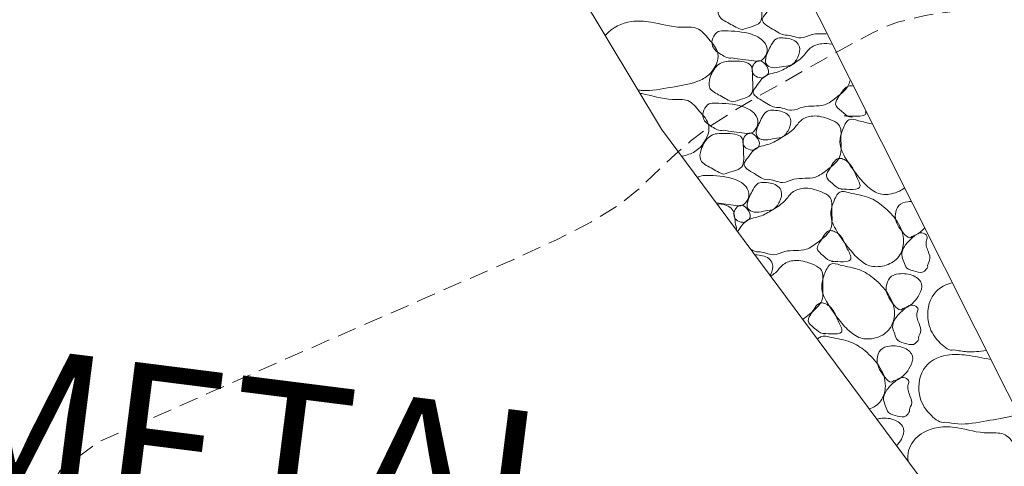
# Model space of a CAD drawing. Extents: x 1858291 to 1860607, y 552021 to 554299.
# Drawn here: x 1860171 to 1860197, y 553082 to 553093 of the extents above; entities that cross this region are included whole.
import ezdxf

# ---------------------------------------------------------------- set-up
doc = ezdxf.new("R2010")
doc.units = 0
doc.header["$MEASUREMENT"] = 0
doc.linetypes.add('HIDDEN2', pattern=[0.1875, 0.125, -0.0625])
doc.linetypes.add('HIDDENX2', pattern=[0.75, 0.5, -0.25])
doc.layers.add('V-SITE-STRC', color=7, linetype='Continuous', lineweight=0, true_color=0xe17500)
doc.layers.add('V-TOPO-MINR', color=3, linetype='HIDDEN2', lineweight=15)
doc.layers.add('V-TOPO-SPOT', color=2, linetype='Continuous', lineweight=9)
doc.styles.add('Styledgn001', font='dgn001.shx')

msp = doc.modelspace()

# ---------------------------------------------------------------- linework, layer by layer
at = {"layer": 'V-SITE-STRC', "color": 32, "lineweight": 0, "true_color": 0xe17500, "flags": 128}
for points in [[(1860195.796, 553079.863), (1860188.042, 553090.303), (1860178.752, 553105.734)], [(1860197.853, 553081.845), (1860192.137, 553093.216), (1860185.95, 553105.402)]]:
    msp.add_lwpolyline(points, dxfattribs=at)
at = {"layer": 'V-SITE-STRC', "color": 92, "lineweight": 0, "true_color": 0x00c300}
for points, knots in [([(1860190.138, 553092.888), (1860190.027, 553092.919), (1860189.815, 553093.055), (1860189.48, 553093.209), (1860189.53, 553093.566), (1860189.75, 553093.927), (1860190.097, 553093.962), (1860190.668, 553093.937), (1860190.625, 553093.559), (1860190.691, 553093.056), (1860190.388, 553092.972), (1860190.218, 553092.917), (1860190.138, 553092.888)], [0, 0, 0, 0, 0.099321, 0.192025, 0.273076, 0.378794, 0.48747, 0.61146, 0.73063, 0.849753, 0.928287, 1, 1, 1, 1]), ([(1860191.268, 553092.746), (1860191.156, 553092.752), (1860190.96, 553092.904), (1860190.571, 553093.095), (1860190.783, 553093.336), (1860190.943, 553093.612), (1860191.303, 553093.637), (1860191.574, 553093.797), (1860191.71, 553093.899), (1860191.748, 553093.928)], [0, 0, 0, 0, 0.0543156, 0.1087987, 0.1358213, 0.1721457, 0.2374216, 0.2924614, 0.3139366, 0.3139366, 0.3139366, 0.3139366]), ([(1860186.573, 553092.743), (1860186.575, 553092.745), (1860186.754, 553092.948), (1860187.168, 553093.141), (1860187.856, 553093.1), (1860188.403, 553092.915), (1860188.994, 553092.989), (1860189.271, 553092.628), (1860189.625, 553092.259), (1860189.358, 553091.721), (1860188.869, 553091.481), (1860188.274, 553091.397), (1860187.75, 553091.283), (1860187.465, 553091.314), (1860187.431, 553091.318)], [0.2174756, 0.2174756, 0.2174756, 0.2174756, 0.2185071, 0.3167869, 0.3823501, 0.4849374, 0.5357383, 0.5887325, 0.6458162, 0.7218088, 0.7660984, 0.8588901, 0.9560166, 0.9692573, 0.9692573, 0.9692573, 0.9692573]), ([(1860189.878, 553092.154), (1860189.787, 553092.128), (1860189.572, 553092.247), (1860189.337, 553092.414), (1860189.353, 553092.676), (1860189.499, 553092.867), (1860189.846, 553092.852), (1860190.32, 553092.84), (1860190.762, 553092.589), (1860190.818, 553092.287), (1860190.636, 553092.046), (1860190.316, 553092.098), (1860190.064, 553092.121), (1860189.878, 553092.154)], [0, 0, 0, 0, 0.081972, 0.169857, 0.228285, 0.286248, 0.335334, 0.522907, 0.649504, 0.729114, 0.789367, 0.842044, 1, 1, 1, 1]), ([(1860192.326, 553092.784), (1860192.201, 553092.781), (1860191.977, 553092.804), (1860191.639, 553092.605), (1860191.396, 553092.762), (1860191.268, 553092.746)], [0.8386167, 0.8386167, 0.8386167, 0.8386167, 0.8944319, 0.9403739, 1, 1, 1, 1]), ([(1860191.031, 553090.866), (1860190.918, 553090.873), (1860190.723, 553091.024), (1860190.334, 553091.215), (1860190.546, 553091.456), (1860190.706, 553091.732), (1860191.066, 553091.758), (1860191.41, 553091.965), (1860191.718, 553092.152), (1860191.907, 553092.455), (1860192.188, 553092.535), (1860192.38, 553092.527), (1860192.462, 553092.515)], [0, 0, 0, 0, 0.0543156, 0.1087987, 0.1358213, 0.1721457, 0.2374216, 0.2924614, 0.3528727, 0.3954134, 0.4443683, 0.4812677, 0.4812677, 0.4812677, 0.4812677]), ([(1860191.396, 553091.963), (1860191.319, 553091.949), (1860191.164, 553091.931), (1860190.943, 553091.874), (1860190.754, 553091.964), (1860190.732, 553092.136), (1860190.802, 553092.308), (1860190.895, 553092.498), (1860191.014, 553092.681), (1860191.252, 553092.676), (1860191.52, 553092.636), (1860191.671, 553092.415), (1860191.602, 553092.17), (1860191.484, 553091.999), (1860191.396, 553091.963)], [0, 0, 0, 0, 0.087607, 0.176844, 0.244543, 0.291416, 0.380653, 0.449046, 0.526343, 0.594042, 0.724902, 0.786407, 0.893425, 1, 1, 1, 1]), ([(1860189.9, 553091.009), (1860189.79, 553091.039), (1860189.578, 553091.176), (1860189.243, 553091.33), (1860189.292, 553091.686), (1860189.513, 553092.048), (1860189.86, 553092.082), (1860190.431, 553092.057), (1860190.388, 553091.679), (1860190.454, 553091.176), (1860190.151, 553091.092), (1860189.981, 553091.037), (1860189.9, 553091.009)], [0, 0, 0, 0, 0.099321, 0.192025, 0.273076, 0.378794, 0.48747, 0.61146, 0.73063, 0.849753, 0.928287, 1, 1, 1, 1]), ([(1860190.675, 553091.631), (1860190.617, 553091.639), (1860190.484, 553091.652), (1860190.376, 553091.796), (1860190.412, 553091.978), (1860190.564, 553092.121), (1860190.753, 553092.018), (1860190.883, 553091.746), (1860190.734, 553091.671), (1860190.675, 553091.631)], [0, 0, 0, 0, 0.13075, 0.246831, 0.372114, 0.488195, 0.657947, 0.84346, 1, 1, 1, 1]), ([(1860192.944, 553091.559), (1860192.94, 553091.536), (1860192.891, 553091.353), (1860192.622, 553091.151), (1860192.231, 553090.847), (1860191.806, 553090.953), (1860191.402, 553090.725), (1860191.159, 553090.882), (1860191.031, 553090.866)], [0.6684642, 0.6684642, 0.6684642, 0.6684642, 0.6794239, 0.7529882, 0.8073403, 0.8944319, 0.9403739, 1, 1, 1, 1]), ([(1860192.947, 553090.624), (1860192.873, 553090.632), (1860192.737, 553090.765), (1860192.501, 553090.942), (1860192.708, 553091.21), (1860192.818, 553091.424), (1860192.986, 553091.432), (1860193.012, 553091.425)], [0, 0, 0, 0, 0.1034747, 0.201297, 0.2933668, 0.4393909, 0.4700265, 0.4700265, 0.4700265, 0.4700265]), ([(1860187.482, 553091.233), (1860187.496, 553091.231), (1860187.772, 553091.185), (1860188.166, 553091.036), (1860188.757, 553091.109), (1860189.034, 553090.748), (1860189.388, 553090.38), (1860189.12, 553089.841), (1860188.806, 553089.653), (1860188.631, 553089.61), (1860188.568, 553089.595)], [0.3769748, 0.3769748, 0.3769748, 0.3769748, 0.3823501, 0.4849374, 0.5357383, 0.5887325, 0.6458162, 0.7218088, 0.7660984, 0.7910397, 0.7910397, 0.7910397, 0.7910397]), ([(1860189.641, 553090.275), (1860189.55, 553090.249), (1860189.335, 553090.367), (1860189.099, 553090.534), (1860189.116, 553090.796), (1860189.262, 553090.987), (1860189.608, 553090.972), (1860190.082, 553090.96), (1860190.525, 553090.71), (1860190.581, 553090.407), (1860190.398, 553090.166), (1860190.079, 553090.219), (1860189.827, 553090.241), (1860189.641, 553090.275)], [0, 0, 0, 0, 0.081972, 0.169857, 0.228285, 0.286248, 0.335334, 0.522907, 0.649504, 0.729114, 0.789367, 0.842044, 1, 1, 1, 1]), ([(1860190.794, 553088.987), (1860190.681, 553088.993), (1860190.485, 553089.145), (1860190.097, 553089.336), (1860190.308, 553089.577), (1860190.469, 553089.853), (1860190.829, 553089.878), (1860191.173, 553090.086), (1860191.481, 553090.273), (1860191.67, 553090.576), (1860192.018, 553090.679), (1860192.35, 553090.597), (1860192.744, 553090.41), (1860192.687, 553090.056), (1860192.76, 553089.553), (1860192.385, 553089.271), (1860191.994, 553088.967), (1860191.569, 553089.073), (1860191.164, 553088.845), (1860190.921, 553089.003), (1860190.794, 553088.987)], [0, 0, 0, 0, 0.054316, 0.108799, 0.135821, 0.172146, 0.237422, 0.292461, 0.352873, 0.395413, 0.444368, 0.51201, 0.549525, 0.611502, 0.679424, 0.752988, 0.80734, 0.894432, 0.940374, 1, 1, 1, 1]), ([(1860191.159, 553090.083), (1860191.082, 553090.069), (1860190.927, 553090.052), (1860190.706, 553089.995), (1860190.517, 553090.085), (1860190.495, 553090.257), (1860190.565, 553090.428), (1860190.658, 553090.619), (1860190.777, 553090.801), (1860191.015, 553090.797), (1860191.283, 553090.757), (1860191.434, 553090.536), (1860191.365, 553090.29), (1860191.247, 553090.12), (1860191.159, 553090.083)], [0, 0, 0, 0, 0.087607, 0.176844, 0.244543, 0.291416, 0.380653, 0.449046, 0.526343, 0.594042, 0.724902, 0.786407, 0.893425, 1, 1, 1, 1]), ([(1860193.348, 553090.76), (1860193.351, 553090.734), (1860193.435, 553090.555), (1860192.411, 553090.705), (1860193.012, 553090.612), (1860193, 553090.618)], [0.7805098, 0.7805098, 0.7805098, 0.7805098, 0.8124234, 0.9785332, 1, 1, 1, 1]), ([(1860193.776, 553088.61), (1860193.664, 553088.619), (1860193.395, 553088.787), (1860193.124, 553089.11), (1860192.839, 553089.501), (1860192.639, 553089.908), (1860192.734, 553090.255), (1860192.892, 553090.619), (1860193.188, 553090.502), (1860193.395, 553090.469), (1860193.509, 553090.442)], [0, 0, 0, 0, 0.0603273, 0.1359193, 0.2248964, 0.3052841, 0.3595128, 0.4093734, 0.456607, 0.5164071, 0.5164071, 0.5164071, 0.5164071]), ([(1860189.663, 553089.129), (1860189.553, 553089.16), (1860189.341, 553089.296), (1860189.006, 553089.45), (1860189.055, 553089.806), (1860189.276, 553090.168), (1860189.623, 553090.203), (1860190.193, 553090.178), (1860190.151, 553089.8), (1860190.217, 553089.297), (1860189.914, 553089.213), (1860189.744, 553089.158), (1860189.663, 553089.129)], [0, 0, 0, 0, 0.099321, 0.192025, 0.273076, 0.378794, 0.48747, 0.61146, 0.73063, 0.849753, 0.928287, 1, 1, 1, 1]), ([(1860190.438, 553089.752), (1860190.38, 553089.76), (1860190.247, 553089.773), (1860190.139, 553089.916), (1860190.175, 553090.099), (1860190.326, 553090.242), (1860190.515, 553090.138), (1860190.645, 553089.867), (1860190.496, 553089.791), (1860190.438, 553089.752)], [0, 0, 0, 0, 0.13075, 0.246831, 0.372114, 0.488195, 0.657947, 0.84346, 1, 1, 1, 1]), ([(1860192.71, 553088.745), (1860192.636, 553088.753), (1860192.5, 553088.885), (1860192.264, 553089.063), (1860192.471, 553089.331), (1860192.578, 553089.579), (1860192.856, 553089.502), (1860193.022, 553089.315), (1860193.098, 553089.076), (1860193.342, 553088.651), (1860192.738, 553088.755), (1860192.706, 553088.743), (1860192.775, 553088.733), (1860192.763, 553088.738)], [0, 0, 0, 0, 0.103475, 0.201297, 0.293367, 0.439391, 0.484772, 0.598088, 0.7187, 0.812423, 0.978533, 0.978533, 1, 1, 1, 1]), ([(1860188.979, 553089.041), (1860188.995, 553089.054), (1860189.073, 553089.102), (1860189.371, 553089.093), (1860189.845, 553089.081), (1860190.287, 553088.83), (1860190.343, 553088.528), (1860190.161, 553088.286), (1860189.862, 553088.337), (1860189.632, 553088.358), (1860189.467, 553088.385)], [0.270368, 0.270368, 0.270368, 0.270368, 0.286248, 0.3353342, 0.5229066, 0.6495041, 0.7291136, 0.7893666, 0.8420442, 0.982218, 0.982218, 0.982218, 0.982218]), ([(1860190.921, 553088.204), (1860190.845, 553088.19), (1860190.69, 553088.172), (1860190.469, 553088.115), (1860190.279, 553088.205), (1860190.258, 553088.377), (1860190.328, 553088.549), (1860190.42, 553088.739), (1860190.54, 553088.921), (1860190.778, 553088.917), (1860191.046, 553088.877), (1860191.197, 553088.656), (1860191.128, 553088.411), (1860191.01, 553088.24), (1860190.921, 553088.204)], [0, 0, 0, 0, 0.087607, 0.176844, 0.244543, 0.291416, 0.380653, 0.449046, 0.526343, 0.594042, 0.724902, 0.786407, 0.893425, 1, 1, 1, 1]), ([(1860190.021, 553087.639), (1860190.032, 553087.654), (1860190.09, 553087.736), (1860190.232, 553087.973), (1860190.591, 553087.999), (1860190.936, 553088.206), (1860191.244, 553088.393), (1860191.433, 553088.696), (1860191.781, 553088.8), (1860192.113, 553088.717), (1860192.507, 553088.531), (1860192.45, 553088.176), (1860192.523, 553087.673), (1860192.148, 553087.392), (1860191.757, 553087.088), (1860191.332, 553087.194), (1860190.927, 553086.966), (1860190.684, 553087.123), (1860190.557, 553087.107)], [0.1282584, 0.1282584, 0.1282584, 0.1282584, 0.1358213, 0.1721457, 0.2374216, 0.2924614, 0.3528727, 0.3954134, 0.4443683, 0.5120097, 0.5495247, 0.611502, 0.6794239, 0.7529882, 0.8073403, 0.8944319, 0.9403739, 1, 1, 1, 1]), ([(1860193.539, 553086.731), (1860193.427, 553086.739), (1860193.158, 553086.907), (1860192.887, 553087.231), (1860192.602, 553087.622), (1860192.402, 553088.028), (1860192.497, 553088.375), (1860192.655, 553088.739), (1860193.003, 553088.612), (1860193.426, 553088.568), (1860193.849, 553088.284), (1860194.209, 553087.903), (1860194.389, 553087.469), (1860194.267, 553086.981), (1860193.943, 553086.749), (1860193.671, 553086.713), (1860193.539, 553086.731)], [0, 0, 0, 0, 0.060327, 0.135919, 0.224896, 0.305284, 0.359513, 0.409373, 0.456607, 0.543329, 0.616633, 0.70561, 0.803499, 0.860951, 0.929109, 1, 1, 1, 1]), ([(1860194.357, 553088.765), (1860194.308, 553088.728), (1860194.109, 553088.619), (1860193.908, 553088.592), (1860193.776, 553088.61)], [0.8972885, 0.8972885, 0.8972885, 0.8972885, 0.9291087, 1, 1, 1, 1]), ([(1860189.491, 553088.352), (1860189.615, 553088.371), (1860189.955, 553088.269), (1860189.931, 553087.971), (1860189.986, 553087.74), (1860189.994, 553087.675)], [0.5120621, 0.5120621, 0.5120621, 0.5120621, 0.6114603, 0.7306298, 0.7800426, 0.7800426, 0.7800426, 0.7800426]), ([(1860190.201, 553087.872), (1860190.142, 553087.88), (1860190.01, 553087.893), (1860189.902, 553088.036), (1860189.938, 553088.219), (1860190.089, 553088.362), (1860190.278, 553088.259), (1860190.408, 553087.987), (1860190.259, 553087.912), (1860190.201, 553087.872)], [0, 0, 0, 0, 0.13075, 0.246831, 0.372114, 0.488195, 0.657947, 0.84346, 1, 1, 1, 1]), ([(1860194.554, 553087.513), (1860194.491, 553087.404), (1860194.207, 553087.728), (1860194.083, 553088.027), (1860194.205, 553088.361), (1860194.382, 553088.407), (1860194.502, 553088.422), (1860194.529, 553088.423)], [0, 0, 0, 0, 0.1359538, 0.2709831, 0.3528566, 0.4506564, 0.4793312, 0.4793312, 0.4793312, 0.4793312]), ([(1860192.473, 553086.865), (1860192.398, 553086.873), (1860192.263, 553087.006), (1860192.027, 553087.183), (1860192.234, 553087.451), (1860192.341, 553087.699), (1860192.618, 553087.623), (1860192.785, 553087.436), (1860192.861, 553087.197), (1860193.104, 553086.771), (1860192.501, 553086.876), (1860192.469, 553086.864), (1860192.538, 553086.853), (1860192.525, 553086.859)], [0, 0, 0, 0, 0.103475, 0.201297, 0.293367, 0.439391, 0.484772, 0.598088, 0.7187, 0.812423, 0.978533, 0.978533, 1, 1, 1, 1]), ([(1860194.972, 553086.716), (1860194.951, 553086.68), (1860194.858, 553086.548), (1860194.669, 553086.595), (1860194.394, 553086.661), (1860194.358, 553086.849), (1860194.264, 553087.034), (1860194.357, 553087.283), (1860194.527, 553087.438), (1860194.664, 553087.562), (1860194.8, 553087.633), (1860194.985, 553087.529), (1860194.895, 553087.355), (1860194.967, 553087.146), (1860195.068, 553086.917), (1860194.948, 553086.767), (1860194.972, 553086.716)], [0, 0, 0, 0, 0.046192, 0.130206, 0.216316, 0.290904, 0.360184, 0.442388, 0.546946, 0.604754, 0.652861, 0.699053, 0.739929, 0.850992, 0.93761, 1, 1, 1, 1]), ([(1860194.884, 553087.722), (1860194.823, 553087.658), (1860194.712, 553087.561), (1860194.596, 553087.525), (1860194.554, 553087.513)], [0.8614029, 0.8614029, 0.8614029, 0.8614029, 0.9549848, 1, 1, 1, 1]), ([(1860190.47, 553087.034), (1860190.476, 553087.034), (1860190.594, 553087.029), (1860190.809, 553086.998), (1860190.96, 553086.777), (1860190.929, 553086.598), (1860190.872, 553086.509), (1860190.866, 553086.501)], [0.5870021, 0.5870021, 0.5870021, 0.5870021, 0.5940418, 0.7249024, 0.7864068, 0.8934245, 0.9044431, 0.9044431, 0.9044431, 0.9044431]), ([(1860190.884, 553086.476), (1860190.923, 553086.507), (1860191.048, 553086.586), (1860191.195, 553086.817), (1860191.544, 553086.92), (1860191.875, 553086.838), (1860192.27, 553086.651), (1860192.213, 553086.297), (1860192.286, 553085.794), (1860191.955, 553085.547), (1860191.776, 553085.393), (1860191.717, 553085.356)], [0.3302749, 0.3302749, 0.3302749, 0.3302749, 0.3528727, 0.3954134, 0.4443683, 0.5120097, 0.5495247, 0.611502, 0.6794239, 0.7529882, 0.7851111, 0.7851111, 0.7851111, 0.7851111]), ([(1860193.302, 553084.851), (1860193.19, 553084.86), (1860192.921, 553085.028), (1860192.649, 553085.351), (1860192.365, 553085.742), (1860192.165, 553086.149), (1860192.26, 553086.496), (1860192.418, 553086.86), (1860192.766, 553086.732), (1860193.188, 553086.688), (1860193.612, 553086.404), (1860193.971, 553086.024), (1860194.152, 553085.59), (1860194.03, 553085.102), (1860193.705, 553084.869), (1860193.434, 553084.833), (1860193.302, 553084.851)], [0, 0, 0, 0, 0.060327, 0.135919, 0.224896, 0.305284, 0.359513, 0.409373, 0.456607, 0.543329, 0.616633, 0.70561, 0.803499, 0.860951, 0.929109, 1, 1, 1, 1]), ([(1860194.317, 553085.634), (1860194.254, 553085.524), (1860193.97, 553085.848), (1860193.846, 553086.147), (1860193.968, 553086.481), (1860194.239, 553086.562), (1860194.595, 553086.529), (1860194.867, 553086.296), (1860194.74, 553085.934), (1860194.531, 553085.698), (1860194.359, 553085.645), (1860194.317, 553085.634)], [0, 0, 0, 0, 0.135954, 0.270983, 0.352857, 0.450656, 0.586933, 0.695652, 0.79419, 0.954985, 1, 1, 1, 1]), ([(1860195.653, 553084.56), (1860195.54, 553084.52), (1860195.219, 553084.779), (1860194.931, 553085.205), (1860194.97, 553085.983), (1860195.384, 553086.251), (1860195.601, 553086.302)], [0, 0, 0, 0, 0.0505968, 0.1227276, 0.2185071, 0.3030129, 0.3030129, 0.3030129, 0.3030129]), ([(1860192.235, 553084.986), (1860192.161, 553084.994), (1860192.025, 553085.126), (1860191.789, 553085.304), (1860191.996, 553085.572), (1860192.103, 553085.82), (1860192.381, 553085.743), (1860192.548, 553085.556), (1860192.624, 553085.317), (1860192.867, 553084.892), (1860192.264, 553084.996), (1860192.232, 553084.984), (1860192.3, 553084.974), (1860192.288, 553084.979)], [0, 0, 0, 0, 0.103475, 0.201297, 0.293367, 0.439391, 0.484772, 0.598088, 0.7187, 0.812423, 0.978533, 0.978533, 1, 1, 1, 1]), ([(1860194.734, 553084.837), (1860194.713, 553084.8), (1860194.621, 553084.669), (1860194.432, 553084.716), (1860194.157, 553084.781), (1860194.121, 553084.97), (1860194.026, 553085.154), (1860194.119, 553085.403), (1860194.289, 553085.559), (1860194.427, 553085.682), (1860194.563, 553085.754), (1860194.747, 553085.65), (1860194.657, 553085.475), (1860194.729, 553085.266), (1860194.831, 553085.037), (1860194.711, 553084.888), (1860194.734, 553084.837)], [0, 0, 0, 0, 0.046192, 0.130206, 0.216316, 0.290904, 0.360184, 0.442388, 0.546946, 0.604754, 0.652861, 0.699053, 0.739929, 0.850992, 0.93761, 1, 1, 1, 1]), ([(1860192.101, 553084.838), (1860192.12, 553084.861), (1860192.245, 553084.947), (1860192.528, 553084.853), (1860192.951, 553084.809), (1860193.375, 553084.525), (1860193.734, 553084.144), (1860193.915, 553083.71), (1860193.793, 553083.222), (1860193.604, 553083.084), (1860193.459, 553083.025), (1860193.45, 553083.022)], [0.3941323, 0.3941323, 0.3941323, 0.3941323, 0.4093734, 0.456607, 0.5433291, 0.6166326, 0.7056097, 0.8034993, 0.8609507, 0.9291087, 0.9335862, 0.9335862, 0.9335862, 0.9335862]), ([(1860194.08, 553083.754), (1860194.017, 553083.645), (1860193.733, 553083.969), (1860193.608, 553084.268), (1860193.731, 553084.602), (1860194.002, 553084.683), (1860194.358, 553084.649), (1860194.63, 553084.417), (1860194.503, 553084.054), (1860194.294, 553083.819), (1860194.122, 553083.765), (1860194.08, 553083.754)], [0, 0, 0, 0, 0.135954, 0.270983, 0.352857, 0.450656, 0.586933, 0.695652, 0.79419, 0.954985, 1, 1, 1, 1]), ([(1860196.489, 553084.544), (1860196.323, 553084.519), (1860196.042, 553084.489), (1860195.765, 553084.541), (1860195.653, 553084.56)], [0.891868, 0.891868, 0.891868, 0.891868, 0.9560166, 1, 1, 1, 1]), ([(1860195.416, 553082.681), (1860195.303, 553082.641), (1860194.982, 553082.9), (1860194.694, 553083.325), (1860194.75, 553084.14), (1860195.389, 553084.465), (1860196.025, 553084.431), (1860196.4, 553084.348), (1860196.609, 553084.308)], [0, 0, 0, 0, 0.0505968, 0.1227276, 0.2185071, 0.3167869, 0.3823501, 0.4643799, 0.4643799, 0.4643799, 0.4643799]), ([(1860194.497, 553082.957), (1860194.476, 553082.92), (1860194.383, 553082.789), (1860194.195, 553082.836), (1860193.92, 553082.901), (1860193.884, 553083.09), (1860193.789, 553083.275), (1860193.882, 553083.523), (1860194.052, 553083.679), (1860194.19, 553083.803), (1860194.325, 553083.874), (1860194.51, 553083.77), (1860194.42, 553083.596), (1860194.492, 553083.387), (1860194.594, 553083.158), (1860194.474, 553083.008), (1860194.497, 553082.957)], [0, 0, 0, 0, 0.046192, 0.130206, 0.216316, 0.290904, 0.360184, 0.442388, 0.546946, 0.604754, 0.652861, 0.699053, 0.739929, 0.850992, 0.93761, 1, 1, 1, 1]), ([(1860193.648, 553082.756), (1860193.676, 553082.764), (1860193.83, 553082.799), (1860194.121, 553082.77), (1860194.393, 553082.537), (1860194.309, 553082.244), (1860194.207, 553082.118), (1860194.158, 553082.069)], [0.4180454, 0.4180454, 0.4180454, 0.4180454, 0.4506564, 0.5869332, 0.6956518, 0.7941904, 0.8685727, 0.8685727, 0.8685727, 0.8685727]), ([(1860197.326, 553082.888), (1860197.291, 553082.871), (1860197.018, 553082.791), (1860196.495, 553082.721), (1860195.889, 553082.593), (1860195.528, 553082.662), (1860195.416, 553082.681)], [0.750894, 0.750894, 0.750894, 0.750894, 0.7660984, 0.8588901, 0.9560166, 1, 1, 1, 1]), ([(1860194.459, 553081.664), (1860194.423, 553081.853), (1860194.577, 553082.298), (1860195.152, 553082.585), (1860195.84, 553082.544), (1860196.387, 553082.36), (1860196.978, 553082.433), (1860197.255, 553082.072), (1860197.56, 553081.739), (1860197.474, 553081.411), (1860197.386, 553081.276)], [0.1498761, 0.1498761, 0.1498761, 0.1498761, 0.2185071, 0.3167869, 0.3823501, 0.4849374, 0.5357383, 0.5887325, 0.6458162, 0.7016121, 0.7016121, 0.7016121, 0.7016121])]:
    msp.add_open_spline(points, degree=3, knots=knots, dxfattribs=at)
msp.add_open_spline([(1860190.557, 553087.107), (1860190.493, 553087.111), (1860190.43, 553087.135), (1860190.369, 553087.17)], degree=3, dxfattribs=at)
at = {"layer": 'V-TOPO-MINR', "color": 92, "linetype": 'HIDDENX2', "lineweight": 0, "true_color": 0x00c300, "flags": 128}
msp.add_lwpolyline([(1860208.426, 553103.712), (1860200.944, 553096.636), (1860199.491, 553095.304), (1860198.338, 553094.339), (1860197.487, 553093.742), (1860196.936, 553093.514), (1860195.868, 553093.394), (1860195.494, 553093.348), (1860195.172, 553093.303), (1860194.904, 553093.256), (1860194.688, 553093.209), (1860194.182, 553093.082), (1860193.929, 553092.991), (1860193.548, 553092.813), (1860193.04, 553092.548), (1860192.405, 553092.197), (1860190.541, 553091.144), (1860189.883, 553090.754), (1860189.305, 553090.374), (1860188.808, 553090.003), (1860188.392, 553089.643), (1860187.391, 553088.694), (1860186.909, 553088.316), (1860186.215, 553087.893), (1860185.308, 553087.426), (1860184.19, 553086.914), (1860179.716, 553084.961), (1860177.401, 553083.945), (1860176.295, 553083.457), (1860173.39, 553082.172), (1860172.386, 553081.421), (1860171.552, 553080.133), (1860170.887, 553078.308), (1860170.392, 553075.946), (1860169.3, 553068.929), (1860168.896, 553066.656), (1860168.505, 553065.097), (1860168.125, 553064.254), (1860167.758, 553064.125), (1860166.796, 553064.736), (1860166.513, 553064.885), (1860166.389, 553064.871), (1860166.421, 553064.696), (1860166.611, 553064.359), (1860167.867, 553062.41), (1860167.905, 553061.679), (1860167.919, 553061.515), (1860167.944, 553061.336), (1860167.98, 553061.142), (1860168.027, 553060.933), (1860168.169, 553060.356), (1860168.21, 553060.153), (1860168.224, 553059.979), (1860168.214, 553059.833), (1860168.178, 553059.714), (1860168.047, 553059.436), (1860167.987, 553059.191), (1860167.905, 553058.665), (1860167.8, 553057.857), (1860167.674, 553056.767), (1860167.308, 553053.486), (1860167.181, 553052.4), (1860167.075, 553051.605), (1860166.989, 553051.1), (1860166.923, 553050.885), (1860166.776, 553050.699), (1860166.723, 553050.6), (1860166.674, 553050.443), (1860166.629, 553050.227), (1860166.588, 553049.954), (1860166.484, 553049.146), (1860166.287, 553048.38), (1860165.776, 553046.687), (1860164.95, 553044.066), (1860163.809, 553040.519), (1860160.347, 553029.823), (1860159.192, 553026.193), (1860158.323, 553023.323), (1860157.739, 553021.216), (1860157.593, 553020.553)], dxfattribs=at)

# ---------------------------------------------------------------- texts
at = {"layer": 'V-SITE-STRC', "lineweight": 0, "insert": (1860169.39, 553084.873, 0), "char_height": 4, "attachment_point": 1, "rotation": 352.8061, "line_spacing_factor": 0.84, "style": 'Styledgn001'}
msp.add_mtext('{\\Fdgn000|c0;\\C256;METAL\\PCOVERED\\PSAWCUT\\PDRAIN}', dxfattribs=at)
at = {"layer": 'V-TOPO-SPOT', "insert": (1860196.308, 553096.257, 0), "char_height": 4, "attachment_point": 4, "rotation": 352.8061, "line_spacing_factor": 0.8, "style": 'Styledgn001'}
msp.add_mtext('{\\Fdgn000|c0;\\C256;630.0}', dxfattribs=at)

doc.saveas('drawing.dxf')
